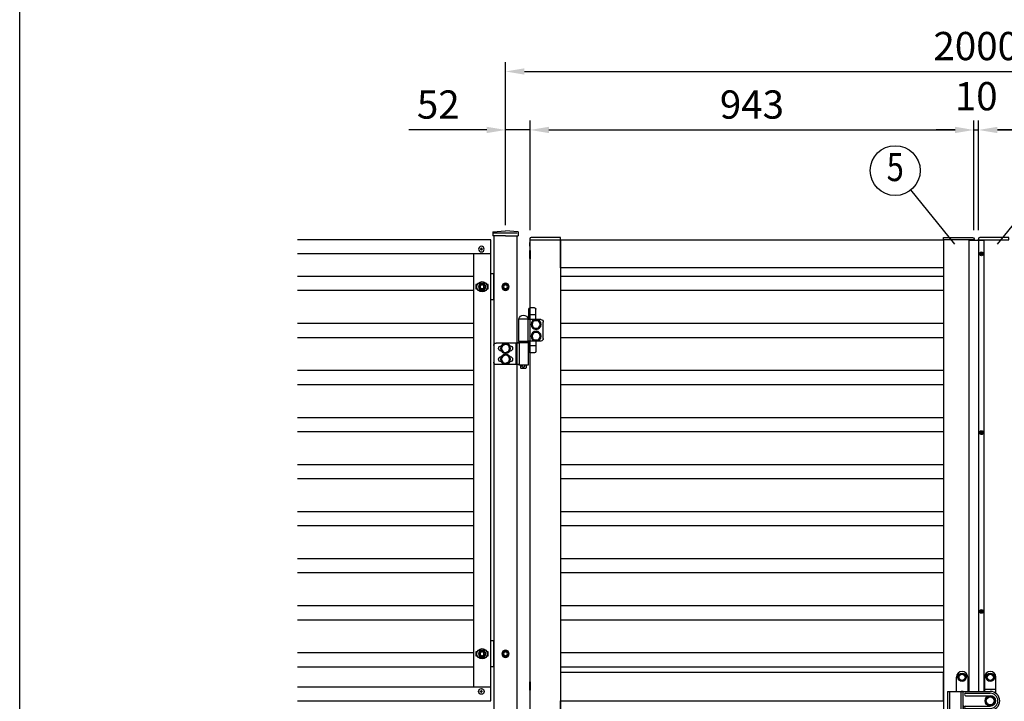
# Model space of a CAD drawing. Extents: x 0 to 7400, y 0 to 5340.
# Drawn here: x 0 to 2092, y 3142 to 4591 of the extents above; entities that cross this region are included whole.
import ezdxf
from ezdxf.enums import TextEntityAlignment as Align

# ---------------------------------------------------------------- set-up
doc = ezdxf.new("R2010")
doc.units = 0
doc.header["$LTSCALE"] = 200
doc.header["$MEASUREMENT"] = 0
doc.header["$PDMODE"] = 33
doc.header["$PDSIZE"] = 5
doc.linetypes.add('HIDDEN', pattern=[0.375, 0.25, -0.125])
doc.layers.get('DEFPOINTS').update_dxf_attribs({"linetype": 'CONTINUOUS'})
for name, color, linetype in [('HASEN', 7, 'HIDDEN'), ('HATCH', 2, 'CONTINUOUS'), ('MOJI', 6, 'CONTINUOUS'), ('SJC', 1, 'CONTINUOUS'), ('SJC2', 7, 'CONTINUOUS'), ('SUNPO', 6, 'CONTINUOUS'), ('SUNPOU', 4, 'CONTINUOUS'), ('ZWAKU', 7, 'CONTINUOUS')]:
    doc.layers.add(name, color=color, linetype=linetype)
doc.styles.add('EXT08', font='ROMANS', dxfattribs={"width": 0.8, "bigfont": 'EXTFONT'})
doc.dimstyles.new('SJC', dxfattribs={"dimtxt": 0.18, "dimasz": 0.18, "dimexe": 0.18, "dimexo": 0.0625, "dimgap": 0.09, "dimtad": 0, "dimtih": 1, "dimtoh": 1, "dimdec": 4, "dimzin": 0, "dimdsep": 46, "dimtxsty": 'STANDARD', "dimcen": 0.09, "dimadec": 0, "dimazin": 0, "dimtfac": 1, "dimtdec": 4, "dimtofl": 0, "dimtmove": 0, "dimatfit": 3, "dimfxl": 1, "dimtolj": 1, "dimtzin": 0, "dimarcsym": 0})

# ---------------------------------------------------------------- blocks, each defined once
blk = doc.blocks.new('CALCOMP_TECHJET720A3')
at = {"layer": 'ZWAKU', "color": 2}
blk.add_lwpolyline([(0, 0), (0, 267), (370, 267), (370, 0)], close=True, dxfattribs=at)
blk = doc.blocks.new('A$C10A26AE1')
at = {"layer": 'MOJI', "ltscale": 0.5}
for p, q in [((0, 8.9), (0, -8.9)), ((1, 7.9), (1, -7.9))]:
    blk.add_line(p, q, dxfattribs=at)
for centre, start, end in [((0, 7.9), 0, 90), ((0, -7.9), 270, 0)]:
    blk.add_arc(centre, 1, start, end, dxfattribs=at)
blk = doc.blocks.new('A$C274D3D6F')
at = {"layer": 'MOJI'}
for p, q in [((0.5, 10.5), (0.5, 32.5)), ((3.5, 35.5), (12.5, 35.5)), ((15.5, 10.5), (15.5, 32.5)), ((-15, -30), (-15, 5)), ((-10, 10.5), (17, 10.5)), ((0.5, 20.5), (15.5, 20.5)), ((17, 11.5), (37, 11.5)), ((17, -36.5), (17, 11.5)), ((17.5, 11.5), (36.5, 11.5)), ((37, -36.5), (37, 11.5)), ((-10, -35.5), (17, -35.5)), ((0.5, -35.5), (0.5, -57.5)), ((15.5, -35.5), (15.5, -57.5)), ((16.5, -37.5), (37.5, -37.5)), ((16.5, -38.5), (16.5, -37.5)), ((37.5, -38.5), (16.5, -38.5)), ((17, -36.5), (37, -36.5)), ((17, -38.5), (17, -86.5)), ((19.2, -36.5), (19.2, -37.5)), ((21, -36.5), (21, -37.5)), ((33, -36.5), (33, -37.5)), ((34.8, -36.5), (34.8, -37.5)), ((35.8, -39.5), (85, -39.5)), ((35.8, -39.5), (35.8, -85.5)), ((37, -38.5), (37, -39.5)), ((37.5, -38.5), (37.5, -37.5)), ((42.8, -39.5), (42.8, -85.5)), ((56.5, -46.1), (65, -41.2)), ((73.5, -46.1), (65, -41.2)), ((0.5, -45.5), (15.5, -45.5)), ((3.5, -60.5), (12.5, -60.5)), ((55.5, -45.5), (56.1, -45.5)), ((55.5, -56.5), (56.1, -56.5)), ((56.5, -55.9), (56.5, -46.1)), ((56.5, -55.9), (65, -60.8)), ((73.5, -55.9), (65, -60.8)), ((73.5, -55.9), (73.5, -46.1)), ((73.9, -45.5), (74.5, -45.5)), ((73.9, -56.5), (74.5, -56.5)), ((90, -44.5), (90, -80.5)), ((55.5, -68.5), (56.1, -68.5)), ((55.5, -79.5), (56.1, -79.5)), ((56.5, -69.1), (65, -64.2)), ((56.5, -78.9), (56.5, -69.1)), ((56.5, -78.9), (65, -83.8)), ((73.5, -69.1), (65, -64.2)), ((73.5, -78.9), (65, -83.8)), ((73.5, -78.9), (73.5, -69.1)), ((73.9, -68.5), (74.5, -68.5)), ((73.9, -79.5), (74.5, -79.5)), ((17, -86.5), (37, -86.5)), ((21, -86.5), (21, -92.5)), ((21, -92.5), (22, -93.5)), ((22, -93.5), (32, -93.5)), ((33, -92.5), (32, -93.5)), ((33, -86.5), (33, -92.5)), ((35.8, -85.5), (85, -85.5)), ((37, -85.5), (37, -86.5))]:
    blk.add_line(p, q, dxfattribs=at)
for points in [[(4.9, -8.5), (9.8, 0), (4.9, 8.5), (-4.9, 8.5), (-9.8, 0), (-4.9, -8.5)], [(4.9, -33.5), (9.8, -25), (4.9, -16.5), (-4.9, -16.5), (-9.8, -25), (-4.9, -33.5)]]:
    blk.add_lwpolyline(points, close=True, dxfattribs=at)
for centre, radius in [((0, 0), 10.5), ((0, 0), 8.5), ((0, -25), 10.5), ((0, -25), 8.5), ((65, -51), 10.5), ((65, -51), 8.5), ((65, -74), 10.5), ((65, -74), 8.5)]:
    blk.add_circle(centre, radius, dxfattribs=at)
for centre, radius, start, end in [((3.5, 32.5), 3, 90, 180), ((12.5, 32.5), 3, 0, 90), ((-9.6, 5.1), 5.45, 94.7132, 180.7394), ((27, 9.9), 9.64, 9.7982, 170.2018), ((-9.6, -30.1), 5.45, 179.2606, 265.2868), ((85, -44.5), 5, 0, 90), ((3.5, -57.5), 3, 180, 270), ((12.5, -57.5), 3, 270, 0), ((55.5, -51), 5.5, 90, 270), ((74.5, -51), 5.5, 270, 90), ((55.5, -74), 5.5, 90, 270), ((74.5, -74), 5.5, 270, 90), ((85, -80.5), 5, 270, 0), ((27, -88.5), 2.5, 126.8699, 53.1301)]:
    blk.add_arc(centre, radius, start, end, dxfattribs=at)
blk = doc.blocks.new('A$C6F114695')
at = {"layer": 'SJC'}
for p, q in [((-2, 0.5), (-2, -0.5)), ((-2, 0.5), (-1, 0.5)), ((-0.5, 2), (-0.5, 1)), ((-0.5, 2), (0.5, 2)), ((0.5, 2), (0.5, 1)), ((1, 0.5), (2, 0.5)), ((2, 0.5), (2, -0.5)), ((-2, -0.5), (-1, -0.5)), ((-0.5, -1), (-0.5, -2)), ((-0.5, -2), (0.5, -2)), ((0.5, -1), (0.5, -2)), ((1, -0.5), (2, -0.5))]:
    blk.add_line(p, q, dxfattribs=at)
blk.add_circle((0, 0), 6, dxfattribs=at)
for centre, start, end in [((-1, 1), 270, 0), ((1, 1), 180, 270), ((-1, -1), 0, 90), ((1, -1), 90, 180)]:
    blk.add_arc(centre, 0.5, start, end, dxfattribs=at)
blk = doc.blocks.new('A$C21651C0D')
at = {"layer": 'SJC2'}
blk.add_lwpolyline([(3.5, -6), (6.9, 0), (3.5, 6), (-3.5, 6), (-6.9, 0), (-3.5, -6)], close=True, dxfattribs=at)
for radius in [7.75, 7.7, 6, 4]:
    blk.add_circle((0, 0), radius, dxfattribs=at)
blk = doc.blocks.new('A$C195448CF')
at = {"layer": 'SUNPOU'}
blk.add_lwpolyline([(-3.8, 6.5), (-7.5, 0), (-3.8, -6.5), (3.8, -6.5), (7.5, 0), (3.8, 6.5)], close=True, dxfattribs=at)
for radius in [9, 7.7, 6.5]:
    blk.add_circle((0, 0), radius, dxfattribs=at)
blk = doc.blocks.new('A$C08275307')
at = {"layer": 'SUNPOU'}
blk.add_lwpolyline([(4.9, -8.5), (9.8, 0), (4.9, 8.5), (-4.9, 8.5), (-9.8, 0), (-4.9, -8.5)], close=True, dxfattribs=at)
for radius in [11, 8.5]:
    blk.add_circle((0, 0), radius, dxfattribs=at)
for start, end in [(127.505, 172.495), (67.505, 112.495), (7.505, 52.495), (187.505, 232.495), (247.505, 292.495), (307.505, 352.495)]:
    blk.add_arc((0, 0), 9.2, start, end, dxfattribs=at)
blk = doc.blocks.new('1E800CC')
at = {"layer": 'HATCH'}
for p, q in [((19, 82.5), (19, 113)), ((31, 125), (31, 125)), ((43, 113), (43, 82.5)), ((79, 113), (79, 82.5)), ((91, 125), (91, 125)), ((103, 78.5), (103, 113)), ((79, 87.5), (103, 87.5)), ((0, 82.5), (0, 42.5)), ((0, 82.5), (91, 82.5)), ((4, 82.5), (4, 42.5)), ((29, 22.5), (29, 82.5)), ((33, 82.5), (29, 82.5)), ((33, 22.5), (33, 82.5)), ((38.5, 78.5), (91, 78.5)), ((38.5, 73.5), (91, 73.5)), ((0, 42.5), (29, 42.5)), ((19, 12), (19, 42.5)), ((34.5, 29), (34.5, 51)), ((34.5, 42.5), (91, 42.5)), ((38.5, 51.5), (91, 51.5)), ((38.5, 46.5), (91, 46.5)), ((43, 42.5), (43, 12)), ((79, 42.5), (79, 12)), ((103, 12), (103, 46.5)), ((33, 22.5), (29, 22.5)), ((79, 37.5), (103, 37.5)), ((31, 0), (31, 0)), ((91, 0), (91, 0))]:
    blk.add_line(p, q, dxfattribs=at)
for centre, radius, start, end in [((31, 113), 12, 90, 180), ((31, 113), 12, 0, 90), ((91, 113), 12, 90, 180), ((91, 113), 12, 0, 90), ((38.5, 76), 2.5, 90, 270), ((91, 62.5), 20, 270, 90), ((91, 62.5), 16, 270, 90), ((91, 62.5), 11, 270, 90), ((33, 51), 1.5, 0, 90), ((33, 47), 1.5, 0, 90), ((38.5, 49), 2.5, 90, 270), ((33, 29), 1.5, 270, 0), ((31, 12), 12, 180, 270), ((31, 12), 12, 270, 0), ((91, 12), 12, 180, 270), ((91, 12), 12, 270, 0)]:
    blk.add_arc(centre, radius, start, end, dxfattribs=at)
at = {"layer": 'SJC'}
for name, p in [('A$C195448CF', (31, 112.5)), ('A$C195448CF', (91, 112.5)), ('A$C08275307', (91, 62.5)), ('A$C195448CF', (31, 12.5)), ('A$C195448CF', (91, 12.5))]:
    blk.add_blockref(name, p, dxfattribs=at)
blk = doc.blocks.new('A$C5C623573')
at = {"layer": 'MOJI'}
for p, q in [((-2.2, 0), (-2.2, 0.5)), ((-2.2, 0.5), (-1, 0.5)), ((-2.2, 0), (-2.2, -0.5)), ((-0.5, 1), (-0.5, 2.2)), ((-0.5, 2.2), (0, 2.2)), ((0.5, 2.2), (0, 2.2)), ((0.5, 1), (0.5, 2.2)), ((2.2, 0.5), (1, 0.5)), ((2.2, 0), (2.2, 0.5)), ((2.2, 0), (2.2, -0.5)), ((-2.2, -0.5), (-1, -0.5)), ((-0.5, -1), (-0.5, -2.2)), ((-0.5, -2.2), (0, -2.2)), ((0.5, -2.2), (0, -2.2)), ((0.5, -1), (0.5, -2.2)), ((2.2, -0.5), (1, -0.5))]:
    blk.add_line(p, q, dxfattribs=at)
blk.add_circle((0, 0), 4, dxfattribs=at)
for centre, start, end in [((-1, 1), 270, 0), ((1, 1), 180, 270), ((-1, -1), 0, 90), ((1, -1), 90, 180)]:
    blk.add_arc(centre, 0.5, start, end, dxfattribs=at)
blk = doc.blocks.new('*D35')
at = {"layer": 'DEFPOINTS', "color": 0, "transparency": 16777216}
for p in [(2037.3, 4356.3), (2037.3, 4123), (2980.3, 4123)]:
    blk.add_point(p, dxfattribs=at)
at = {"layer": 'SUNPOU', "lineweight": -2, "transparency": 16777216}
for p, q in [((2037.3, 4143), (2037.3, 4376.3)), ((2980.3, 4143), (2980.3, 4376.3)), ((2940.3, 4356.3), (2077.3, 4356.3))]:
    blk.add_line(p, q, dxfattribs=at)
at = {"layer": 'SUNPOU', "transparency": 16777216}
for points in [[(2077.3, 4363), (2077.3, 4349.6), (2037.3, 4356.3)], [(2940.3, 4363), (2940.3, 4349.6), (2980.3, 4356.3)]]:
    blk.add_solid(points, dxfattribs=at)
at = {"layer": 'SUNPOU', "transparency": 16777216, "insert": (2508.8, 4410.3), "char_height": 60, "attachment_point": 5, "style": 'EXT08'}
blk.add_mtext('\\A1;943', dxfattribs=at)
blk = doc.blocks.new('*D36')
at = {"layer": 'DEFPOINTS', "color": 0, "transparency": 16777216}
for p in [(3032.3, 4480.6), (1032.3, 4134), (3032.3, 4134)]:
    blk.add_point(p, dxfattribs=at)
at = {"layer": 'SUNPOU', "lineweight": -2, "transparency": 16777216}
for p, q in [((1032.3, 4154), (1032.3, 4500.6)), ((3032.3, 4154), (3032.3, 4500.6)), ((1072.3, 4480.6), (2992.3, 4480.6))]:
    blk.add_line(p, q, dxfattribs=at)
at = {"layer": 'SUNPOU', "transparency": 16777216}
for points in [[(1072.3, 4487.3), (1072.3, 4473.9), (1032.3, 4480.6)], [(2992.3, 4487.3), (2992.3, 4473.9), (3032.3, 4480.6)]]:
    blk.add_solid(points, dxfattribs=at)
at = {"layer": 'SUNPOU', "transparency": 16777216, "insert": (2032.3, 4534.6), "char_height": 60, "attachment_point": 5, "style": 'EXT08'}
blk.add_mtext('\\A1;2000', dxfattribs=at)
blk = doc.blocks.new('*D37')
at = {"layer": 'DEFPOINTS', "color": 0, "transparency": 16777216}
for p in [(2037.3, 4356.3), (2027.3, 4123), (2037.3, 4123)]:
    blk.add_point(p, dxfattribs=at)
at = {"layer": 'SUNPOU', "lineweight": -2, "transparency": 16777216}
for p, q in [((2027.3, 4143), (2027.3, 4376.3)), ((2037.3, 4143), (2037.3, 4376.3)), ((1987.3, 4356.3), (1947.3, 4356.3)), ((2027.3, 4356.3), (2037.3, 4356.3)), ((2077.3, 4356.3), (2117.3, 4356.3))]:
    blk.add_line(p, q, dxfattribs=at)
at = {"layer": 'SUNPOU', "transparency": 16777216}
for points in [[(1987.3, 4363), (1987.3, 4349.6), (2027.3, 4356.3)], [(2077.3, 4363), (2077.3, 4349.6), (2037.3, 4356.3)]]:
    blk.add_solid(points, dxfattribs=at)
at = {"layer": 'SUNPOU', "transparency": 16777216, "insert": (2032.3, 4428), "char_height": 60, "attachment_point": 5, "style": 'EXT08'}
blk.add_mtext('\\A1;10', dxfattribs=at)
blk = doc.blocks.new('*D38')
at = {"layer": 'DEFPOINTS', "color": 0, "transparency": 16777216}
for p in [(1084.3, 4356.3), (1032.3, 4134), (1084.3, 4123)]:
    blk.add_point(p, dxfattribs=at)
at = {"layer": 'SUNPOU', "lineweight": -2, "transparency": 16777216}
for p, q in [((1032.3, 4154), (1032.3, 4376.3)), ((1084.3, 4143), (1084.3, 4376.3)), ((992.3, 4356.3), (826.5, 4356.3)), ((1084.3, 4356.3), (1032.3, 4356.3)), ((1124.3, 4356.3), (1164.3, 4356.3))]:
    blk.add_line(p, q, dxfattribs=at)
at = {"layer": 'SUNPOU', "transparency": 16777216}
for points in [[(992.3, 4363), (992.3, 4349.6), (1032.3, 4356.3)], [(1124.3, 4363), (1124.3, 4349.6), (1084.3, 4356.3)]]:
    blk.add_solid(points, dxfattribs=at)
at = {"layer": 'SUNPOU', "transparency": 16777216, "insert": (889.4, 4410.3), "char_height": 60, "attachment_point": 5, "style": 'EXT08'}
blk.add_mtext('\\A1;52', dxfattribs=at)
blk = doc.blocks.new('*D39')
at = {"layer": 'DEFPOINTS', "color": 0, "transparency": 16777216}
for p in [(2027.3, 4356.3), (1084.3, 4123), (2027.3, 4123)]:
    blk.add_point(p, dxfattribs=at)
at = {"layer": 'SUNPOU', "lineweight": -2, "transparency": 16777216}
for p, q in [((1084.3, 4143), (1084.3, 4376.3)), ((2027.3, 4143), (2027.3, 4376.3)), ((1124.3, 4356.3), (1987.3, 4356.3))]:
    blk.add_line(p, q, dxfattribs=at)
at = {"layer": 'SUNPOU', "transparency": 16777216}
for points in [[(1124.3, 4363), (1124.3, 4349.6), (1084.3, 4356.3)], [(1987.3, 4363), (1987.3, 4349.6), (2027.3, 4356.3)]]:
    blk.add_solid(points, dxfattribs=at)
at = {"layer": 'SUNPOU', "transparency": 16777216, "insert": (1555.8, 4410.3), "char_height": 60, "attachment_point": 5, "style": 'EXT08'}
blk.add_mtext('\\A1;943', dxfattribs=at)

msp = doc.modelspace()

# ---------------------------------------------------------------- linework, layer by layer
at = {"layer": 'HASEN'}
msp.add_line((1007.2626445, 4137.9901707), (1057.2626445, 4137.9901707), dxfattribs=at)
at = {"layer": 'MOJI'}
for p, q in [((1007.2626078, 4050.4915637), (1000.8626445, 4050.4915637)), ((1006.4626445, 4050.4915637), (1006.4626445, 3995.4915637)), ((1007.2626086, 3995.4915637), (1000.8626445, 3995.4915637)), ((1007.2626078, 3270.4901072), (1000.8626445, 3270.4901072)), ((1006.4626445, 3270.4901072), (1006.4626445, 3215.4901072)), ((1007.2626086, 3215.4901072), (1000.8626445, 3215.4901072))]:
    msp.add_line(p, q, dxfattribs=at)
for points in [[(1148.7626445, 4127.9901707), (1086.8343147, 4127.9901707, 0.4040262258), (1083.8361422, 4125.0948692), (1083.7626445, 4122.9901707), (1148.7626445, 4122.9901707)], [(1962.7626445, 4127.9901707), (2024.6909743, 4127.9901707, -0.4040262258), (2027.6891468, 4125.0948692), (2027.7626445, 4122.9901707), (1962.7626445, 4122.9901707)], [(2101.7626445, 4127.9901707), (2039.8343147, 4127.9901707, 0.4040262258), (2036.8361422, 4125.0948692), (2036.7626445, 4122.9901707), (2101.7626445, 4122.9901707)]]:
    msp.add_lwpolyline(points, format="xyb", close=True, dxfattribs=at)
msp.add_lwpolyline([(1084.2626445, 4116.8901706), (1083.0126445, 4116.8901706), (1083.0126445, 4109.0901706), (1084.2626445, 4109.0901706)], close=True, dxfattribs=at)
at = {"layer": 'SJC'}
for p, q in [((1000.8626445, 4122.9901707), (590.2618809, 4122.9901707)), ((1000.8626445, 3142.9901707), (1000.8626445, 4122.9901707)), ((1005.1626445, 4139.6205151), (1032.2626445, 4141.6657981)), ((1005.1626445, 4139.6205151), (1005.1626445, 4131.6205151)), ((1032.2626445, 4131.6205151), (1005.1626445, 4131.6205151)), ((1007.2626445, 4131.6205151), (1007.2626445, 1722.9901707)), ((1059.3626445, 4139.6205151), (1032.2626445, 4141.6657981)), ((1032.2626445, 4131.6205151), (1059.3626445, 4131.6205151)), ((1057.2626445, 1722.9901707), (1057.2626445, 4131.6205151)), ((1059.3626445, 4139.6205151), (1059.3626445, 4131.6205151)), ((2027.2626445, 4122.9901707), (1962.7626445, 4122.9901707)), ((1962.7626445, 4122.9901707), (1962.7626445, 2162.9901707)), ((2027.2626445, 4121.9901707), (2027.2626445, 4122.9901707)), ((2037.2626445, 4121.9901707), (2037.2626445, 4122.9901707)), ((2037.2626445, 4122.9901707), (2101.7626445, 4122.9901707)), ((1000.8626445, 4092.9901707), (590.2618809, 4092.9901707)), ((963.8626445, 4092.9901707), (963.8626445, 3172.9901707)), ((590.2618809, 4045.4900707), (963.8626445, 4045.4900707)), ((1148.7626445, 4045.4900707), (1962.7626445, 4045.4900707)), ((590.2618809, 4015.4900707), (963.8626445, 4015.4900707)), ((1148.7626445, 4015.4900707), (1962.7626445, 4015.4900707)), ((590.2618809, 3945.4899717), (963.8626445, 3945.4899717)), ((1148.7626445, 3945.4899707), (1962.7626445, 3945.4899707)), ((590.2618809, 3915.4899717), (963.8626445, 3915.4899717)), ((1148.7626445, 3915.4899707), (1962.7626445, 3915.4899707)), ((590.2618809, 3845.4898717), (963.8626445, 3845.4898717)), ((1148.7626445, 3845.4897717), (1962.7626445, 3845.4897717)), ((590.2618809, 3815.4898717), (963.8626445, 3815.4898717)), ((1148.7626445, 3815.4897717), (1962.7626445, 3815.4897717)), ((590.2618809, 3745.4897727), (963.8626445, 3745.4897727)), ((1148.7626437, 3745.4896721), (1962.7626437, 3745.4896721)), ((590.2618809, 3715.4897727), (963.8626445, 3715.4897727)), ((1148.7626437, 3715.4896721), (1962.7626437, 3715.4896721)), ((590.2618809, 3645.4896727), (963.8626445, 3645.4896727)), ((1148.7626445, 3645.4895727), (1962.7626445, 3645.4895727)), ((590.2618809, 3615.4896727), (963.8626445, 3615.4896727)), ((1148.7626445, 3615.4895727), (1962.7626445, 3615.4895727)), ((590.2618809, 3545.4895737), (963.8626445, 3545.4895737)), ((1148.7626437, 3545.4894731), (1962.7626437, 3545.4894731)), ((590.2618809, 3515.4895737), (963.8626445, 3515.4895737)), ((1148.7626437, 3515.4894731), (1962.7626437, 3515.4894731)), ((590.2618809, 3445.4894737), (963.8626445, 3445.4894737)), ((1148.7626437, 3445.4894731), (1962.7626437, 3445.4894731)), ((590.2618809, 3415.4894737), (963.8626445, 3415.4894737)), ((1148.7626437, 3415.4894731), (1962.7626437, 3415.4894731)), ((590.2618809, 3345.4895737), (963.8626445, 3345.4895737)), ((1148.7626437, 3345.4894731), (1962.7626437, 3345.4894731)), ((590.2618809, 3315.4895737), (963.8626445, 3315.4895737)), ((1148.7626437, 3315.4894731), (1962.7626437, 3315.4894731)), ((590.2618809, 3245.4896727), (963.8626445, 3245.4896727)), ((1148.7626437, 3245.4892741), (1962.7626437, 3245.4892741)), ((590.2618809, 3215.4896727), (963.8626445, 3215.4896727)), ((1148.7626437, 3215.4892741), (1962.7626437, 3215.4892741)), ((590.2618809, 3172.9901707), (1000.8626445, 3172.9901707)), ((590.2618809, 3142.9901707), (1000.8626445, 3142.9901707))]:
    msp.add_line(p, q, dxfattribs=at)
at = {"layer": 'SJC', "linetype": 'Continuous'}
for p, q in [((969.3626445, 4027.488651), (969.3626445, 4018.488651)), ((972.3227649, 4027.488651), (969.3626445, 4027.488651)), ((969.3626445, 4018.488651), (972.3240709, 4018.488651)), ((992.3976246, 4018.488651), (995.3626445, 4018.488651)), ((995.3626445, 4027.488651), (992.3989305, 4027.488651)), ((995.3626445, 4018.4901712), (995.3626445, 4027.4901712)), ((969.3626445, 3247.4871945), (969.3626445, 3238.4871945)), ((972.3227649, 3247.4871945), (969.3626445, 3247.4871945)), ((995.3626445, 3247.4871945), (992.3989305, 3247.4871945)), ((995.3626445, 3238.4887147), (995.3626445, 3247.4887147)), ((969.3626445, 3238.4871945), (972.3240709, 3238.4871945)), ((992.3976246, 3238.4871945), (995.3626445, 3238.4871945))]:
    msp.add_line(p, q, dxfattribs=at)
at = {"layer": 'SJC'}
for points in [[(1084.2626445, 4122.9901707), (1148.7626445, 4122.9901707), (1148.7626445, 2162.9901707), (1084.2626445, 2162.9901707)], [(1148.7626445, 4122.9901707), (1962.7626445, 4122.9901707), (1962.7626445, 4062.9901707), (1148.7626445, 4062.9901707)], [(1148.7626445, 3142.9901707), (1962.7626445, 3142.9901707), (1962.7626445, 3202.9901707), (1148.7626445, 3202.9901707)], [(1148.7626445, 3142.9901707), (1962.7626445, 3142.9901707), (1962.7626445, 3082.9901707), (1148.7626445, 3082.9901707)]]:
    msp.add_lwpolyline(points, close=True, dxfattribs=at)
at = {"layer": 'SJC2'}
for p, q in [((2016.6126445, 4121.9901707), (2016.6126445, 3162.9901707)), ((2016.6126445, 4121.9901707), (2048.2626445, 4121.9901707)), ((2037.2626445, 4121.9901707), (2037.2626445, 3162.9901707)), ((2048.2626445, 4121.9901707), (2048.2626445, 3162.9901707))]:
    msp.add_line(p, q, dxfattribs=at)
at = {"layer": 'SUNPO'}
for centre in [(982.3608477, 4022.9901075), (982.3608477, 3242.988651)]:
    msp.add_circle(centre, 11, dxfattribs=at)
at = {"layer": 'SUNPOU'}
for p, q in [((1987.1923571, 4113.6728969), (1893.7184173, 4228.7459738)), ((2077.3329319, 4113.6728969), (2170.8068717, 4228.7459738))]:
    msp.add_line(p, q, dxfattribs=at)
msp.add_circle((1860.3019473, 4269.8840283), 53, dxfattribs=at)

# ---------------------------------------------------------------- block references
at = {"layer": 'SJC', "xscale": -1}
for name, p in [('A$C6F114695', (980.8626445, 4102.9901707)), ('A$C274D3D6F', (1097.2626445, 3942.9901707))]:
    msp.add_blockref(name, p, dxfattribs=at)
at = {"layer": 'SJC', "rotation": 180}
msp.add_blockref('A$C6F114695', (980.8626445, 3162.9895737), dxfattribs=at)
at = {"layer": 'SUNPOU', "xscale": -1}
for name, p in [('A$C10A26AE1', (1084.2626445, 4091.4901706)), ('A$C21651C0D', (982.3608477, 4022.9901075)), ('A$C21651C0D', (1032.2602844, 4022.9901075)), ('A$C21651C0D', (982.3608477, 3242.988651)), ('A$C21651C0D', (1032.2602844, 3242.988651)), ('A$C10A26AE1', (1084.2626446, 3174.4901707))]:
    msp.add_blockref(name, p, dxfattribs=at)
at = {"layer": 'SUNPOU'}
for name, p in [('A$C5C623573', (2043.2626445, 4092.9901707)), ('A$C5C623573', (2043.2626445, 3712.9901707)), ('A$C5C623573', (2043.2626445, 3332.9901707)), ('1E800CC', (1971.2626445, 3080.4901707))]:
    msp.add_blockref(name, p, dxfattribs=at)
at = {"layer": 'ZWAKU', "xscale": 20, "yscale": 20, "zscale": 20}
msp.add_blockref('CALCOMP_TECHJET720A3', (0.0000053, 0.0000003), dxfattribs=at)

# ---------------------------------------------------------------- texts
at = {"layer": 'SUNPOU', "style": 'EXT08', "width": 0.8}
msp.add_text('5', height=60, dxfattribs=at).set_placement((1860.3019473, 4269.8840283), align=Align.MIDDLE)

# ---------------------------------------------------------------- dimensions: what is measured, and where the dimension line sits
at = {"layer": 'SUNPOU'}
for base, p1, p2, picture, middle in [((3032.2626444943, 4480.5935799393), (1032.2626444943, 4133.9901706766), (3032.2626444943, 4133.9901706766), '*D36', (2032.2626444943, 4534.5935799393)), ((2037.2626444943, 4356.2873161075), (2980.2626444943, 4122.9901706765), (2037.2626444943, 4122.9901706765), '*D35', (2508.7626444943, 4410.2873161075))]:
    dim = msp.add_linear_dim(base=base, p1=p1, p2=p2, dimstyle='SJC', override={"dimscale": 20, "dimtxt": 3, "dimasz": 2, "dimexe": 1, "dimexo": 1, "dimgap": 1.2, "dimtad": 1, "dimtih": 0, "dimtoh": 0, "dimdec": 6, "dimzin": 8, "dimtxsty": 'EXT08', "dimclrd": 256, "dimclre": 256, "dimclrt": 256, "dimaunit": 1, "dimtofl": 1, "dimtmove": 2}, dxfattribs=at)
    dim.commit()
    dim.dimension.update_dxf_attribs({"geometry": picture, "text_midpoint": middle})
for base, p1, p2, override, picture, middle in [((2037.2626445, 4356.2873161), (2027.2626445, 4122.9901707), (2037.2626445, 4122.9901707), {"dimscale": 20, "dimtxt": 3, "dimasz": 2, "dimexe": 1, "dimexo": 1, "dimgap": 1.2, "dimtad": 1, "dimtih": 0, "dimtoh": 0, "dimdec": 6, "dimzin": 8, "dimtxsty": 'EXT08', "dimclrd": 256, "dimclre": 256, "dimclrt": 256, "dimaunit": 1, "dimtofl": 1, "dimtmove": 2}, '*D37', (2032.2626445, 4428.049298)), ((1084.2626445, 4356.2873161), (1032.2626445, 4133.9901707), (1084.2626445, 4122.9901707), {"dimscale": 20, "dimtxt": 3, "dimasz": 2, "dimexe": 1, "dimexo": 1, "dimgap": 1.2, "dimtad": 1, "dimtih": 0, "dimtoh": 0, "dimdec": 6, "dimzin": 8, "dimtxsty": 'EXT08', "dimclrd": 256, "dimclre": 256, "dimclrt": 256, "dimaunit": 1, "dimtofl": 1}, '*D38', (889.4055016, 4356.2873161))]:
    dim = msp.add_linear_dim(base=base, p1=p1, p2=p2, angle=180, dimstyle='SJC', override=override, dxfattribs=at)
    dim.commit()
    dim.dimension.update_dxf_attribs({"geometry": picture, "text_midpoint": middle, "dimtype": 160})
dim = msp.add_linear_dim(base=(2027.2626444943, 4356.2873161075), p1=(1084.2626444943, 4122.9901706765), p2=(2027.2626444943, 4122.9901706765), angle=180, dimstyle='SJC', override={"dimscale": 20, "dimtxt": 3, "dimasz": 2, "dimexe": 1, "dimexo": 1, "dimgap": 1.2, "dimtad": 1, "dimtih": 0, "dimtoh": 0, "dimdec": 6, "dimzin": 8, "dimtxsty": 'EXT08', "dimclrd": 256, "dimclre": 256, "dimclrt": 256, "dimaunit": 1, "dimtofl": 1, "dimtmove": 2}, dxfattribs=at)
dim.commit()
dim.dimension.update_dxf_attribs({"geometry": '*D39', "text_midpoint": (1555.7626444943, 4410.2873161075)})

doc.saveas('drawing.dxf')
